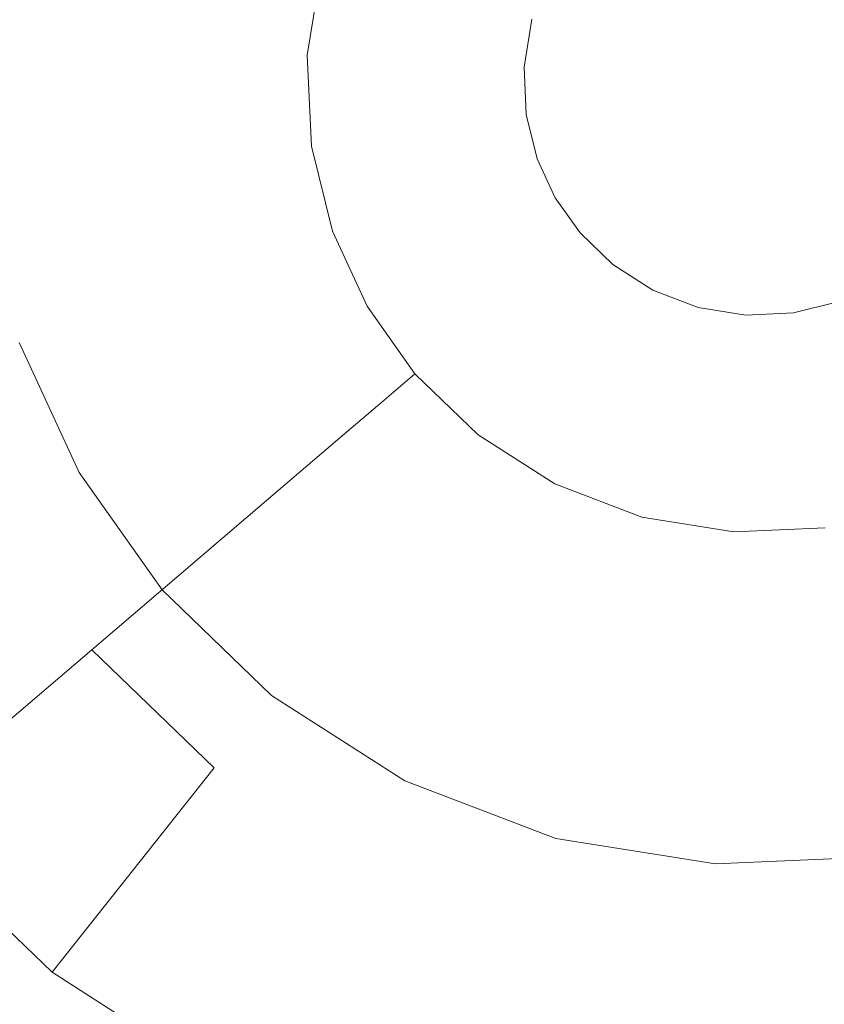
# Model space of a CAD drawing. Extents: x -99 to 241, y -486 to 0.
# Drawn here: x -64 to -62, y -426 to -423 of the extents above; entities that cross this region are included whole.
import ezdxf

# ---------------------------------------------------------------- set-up
doc = ezdxf.new("R2010")
doc.units = 0
doc.header["$LTSCALE"] = 500
doc.header["$MEASUREMENT"] = 0
doc.layers.add('EXC-CHROM', color=7, linetype='Continuous')
doc.layers.add('EXC-DYSZA', color=7, linetype='Continuous')

msp = doc.modelspace()

# ---------------------------------------------------------------- linework, layer by layer
at = {"layer": 'EXC-CHROM', "lineweight": 0, "invisible_edges": 15}
for points in [[(-88.7194, -386.4897, 879.752), (1.0703, -296.7, 879.752), (1.0703, -476.2794, 879.752), (-88.7194, -386.4897, 879.752)], [(-88.7194, -386.4897, 879.752), (-62.4184, -449.9782, 879.752), (-82.415, -419.5352, 879.752), (-88.7194, -386.4897, 879.752)], [(-88.7194, -386.4897, 879.752), (1.0703, -476.2794, 879.752), (-62.4184, -449.9782, 879.752), (-88.7194, -386.4897, 879.752)], [(-62.9231, -428.3272, 884.752), (-17.4031, -396.0415, 884.752), (-66.8444, -421.6055, 884.752), (-62.9231, -428.3272, 884.752)], [(-17.4031, -396.0415, 884.752), (-62.9231, -428.3272, 884.752), (-16.3366, -397.8699, 884.752), (-17.4031, -396.0415, 884.752)], [(-58.2865, -434.6798, 884.752), (-16.3366, -397.8699, 884.752), (-62.9231, -428.3272, 884.752), (-58.2865, -434.6798, 884.752)], [(-82.415, -419.5352, 879.752), (-62.4184, -449.9782, 879.752), (-74.0822, -435.6195, 879.752), (-82.415, -419.5352, 879.752)], [(-67.0824, -421.7286, 884.74), (-62.9231, -428.3272, 884.752), (-66.8444, -421.6055, 884.752), (-67.0824, -421.7286, 884.74)], [(-63.3711, -428.6201, 884.7039), (-67.0824, -421.7286, 884.74), (-67.3197, -421.8514, 884.7039), (-63.3711, -428.6201, 884.7039)], [(-62.9231, -428.3272, 884.752), (-67.0824, -421.7286, 884.74), (-63.1473, -428.4737, 884.74), (-62.9231, -428.3272, 884.752)], [(-67.0824, -421.7286, 884.74), (-63.3711, -428.6201, 884.7039), (-63.1473, -428.4737, 884.74), (-67.0824, -421.7286, 884.74)], [(-63.5913, -428.764, 884.6438), (-67.3197, -421.8514, 884.7039), (-67.5536, -421.9722, 884.6438), (-63.5913, -428.764, 884.6438)], [(-67.3197, -421.8514, 884.7039), (-63.5913, -428.764, 884.6438), (-63.3711, -428.6201, 884.7039), (-67.3197, -421.8514, 884.7039)], [(-67.7799, -422.0893, 884.561), (-63.5913, -428.764, 884.6438), (-67.5536, -421.9722, 884.6438), (-67.7799, -422.0893, 884.561)], [(-73.9815, -425.2958, 881.9431), (-63.8048, -428.9036, 884.561), (-67.7799, -422.0893, 884.561), (-73.9815, -425.2958, 881.9431)], [(-63.5913, -428.764, 884.6438), (-67.7799, -422.0893, 884.561), (-63.8048, -428.9036, 884.561), (-63.5913, -428.764, 884.6438)], [(-63.8048, -428.9036, 884.561), (-73.9815, -425.2958, 881.9431), (-69.648, -432.7238, 881.9431), (-63.8048, -428.9036, 884.561)]]:
    msp.add_3dface(points, dxfattribs=at)
at = {"layer": 'EXC-DYSZA', "lineweight": 0}
for points, invisible_edges in [([(-64.2436, -422.7947, 877.6469), (-64.8146, -423.1159, 878.6163), (-64.7419, -422.6611, 878.6163), (-64.2436, -422.7947, 877.6469)], 15), ([(-64.8146, -423.1159, 878.6163), (-64.2436, -422.7947, 877.6469), (-64.2995, -423.1445, 877.6469), (-64.8146, -423.1159, 878.6163)], 15), ([(-63.9236, -422.8804, 876.5992), (-64.2995, -423.1445, 877.6469), (-64.2436, -422.7947, 877.6469), (-63.9236, -422.8804, 876.5992)], 15), ([(-64.2995, -423.1445, 877.6469), (-63.9236, -422.8804, 876.5992), (-63.9688, -423.1628, 876.5992), (-64.2995, -423.1445, 877.6469)], 15), ([(-63.7958, -422.9147, 875.5496), (-63.9688, -423.1628, 876.5992), (-63.9236, -422.8804, 876.5992), (-63.7958, -422.9147, 875.5496)], 15), ([(-63.9688, -423.1628, 876.5992), (-63.7958, -422.9147, 875.5496), (-63.8366, -423.1701, 875.5496), (-63.9688, -423.1628, 876.5992)], 15), ([(-63.7958, -422.9147, 875.5496), (-63.8053, -423.1719, 875.4283), (-63.8366, -423.1701, 875.5496), (-63.7958, -422.9147, 875.5496)], 15), ([(-63.8053, -423.1719, 875.4283), (-63.7958, -422.9147, 875.5496), (-63.7655, -422.9228, 875.4283), (-63.8053, -423.1719, 875.4283)], 15), ([(-63.7655, -422.9228, 875.4283), (-63.7336, -423.1759, 875.3264), (-63.8053, -423.1719, 875.4283), (-63.7655, -422.9228, 875.4283)], 15), ([(-63.7336, -423.1759, 875.3264), (-63.7655, -422.9228, 875.4283), (-63.696, -422.9414, 875.3264), (-63.7336, -423.1759, 875.3264)], 15), ([(-63.696, -422.9414, 875.3264), (-63.6237, -423.182, 875.2678), (-63.7336, -423.1759, 875.3264), (-63.696, -422.9414, 875.3264)], 11), ([(-63.6237, -423.182, 875.2678), (-63.696, -422.9414, 875.3264), (-63.5898, -422.9699, 875.2678), (-63.6237, -423.182, 875.2678)], 15), ([(-63.5898, -422.9699, 875.2678), (-63.4997, -423.1888, 875.252), (-63.6237, -423.182, 875.2678), (-63.5898, -422.9699, 875.2678)], 15), ([(-63.4997, -423.1888, 875.252), (-63.5898, -422.9699, 875.2678), (-63.4696, -423.002, 875.252), (-63.4997, -423.1888, 875.252)], 15), ([(-63.4696, -423.002, 875.252), (-63.1813, -423.2065, 875.252), (-63.4997, -423.1888, 875.252), (-63.4696, -423.002, 875.252)], 15), ([(-63.1813, -423.2065, 875.252), (-63.4696, -423.002, 875.252), (-63.1618, -423.0845, 875.252), (-63.1813, -423.2065, 875.252)], 11), ([(-64.2995, -423.1445, 877.6469), (-64.794, -423.5663, 878.6163), (-64.8146, -423.1159, 878.6163), (-64.2995, -423.1445, 877.6469)], 15), ([(-64.794, -423.5663, 878.6163), (-64.2995, -423.1445, 877.6469), (-64.2837, -423.491, 877.6469), (-64.794, -423.5663, 878.6163)], 15), ([(-63.9688, -423.1628, 876.5992), (-64.2837, -423.491, 877.6469), (-64.2995, -423.1445, 877.6469), (-63.9688, -423.1628, 876.5992)], 15), ([(-64.2837, -423.491, 877.6469), (-63.9688, -423.1628, 876.5992), (-63.956, -423.4426, 876.5992), (-64.2837, -423.491, 877.6469)], 15), ([(-63.8366, -423.1701, 875.5496), (-63.956, -423.4426, 876.5992), (-63.9688, -423.1628, 876.5992), (-63.8366, -423.1701, 875.5496)], 15), ([(-63.956, -423.4426, 876.5992), (-63.8366, -423.1701, 875.5496), (-63.8251, -423.4232, 875.5496), (-63.956, -423.4426, 876.5992)], 15), ([(-63.7941, -423.4187, 875.4283), (-63.8366, -423.1701, 875.5496), (-63.8053, -423.1719, 875.4283), (-63.7941, -423.4187, 875.4283)], 15), ([(-63.8366, -423.1701, 875.5496), (-63.7941, -423.4187, 875.4283), (-63.8251, -423.4232, 875.5496), (-63.8366, -423.1701, 875.5496)], 15), ([(-63.7231, -423.4082, 875.3264), (-63.8053, -423.1719, 875.4283), (-63.7336, -423.1759, 875.3264), (-63.7231, -423.4082, 875.3264)], 15), ([(-63.8053, -423.1719, 875.4283), (-63.7231, -423.4082, 875.3264), (-63.7941, -423.4187, 875.4283), (-63.8053, -423.1719, 875.4283)], 15), ([(-63.614, -423.3921, 875.2678), (-63.7336, -423.1759, 875.3264), (-63.6237, -423.182, 875.2678), (-63.614, -423.3921, 875.2678)], 15), ([(-63.7336, -423.1759, 875.3264), (-63.614, -423.3921, 875.2678), (-63.7231, -423.4082, 875.3264), (-63.7336, -423.1759, 875.3264)], 11), ([(-63.4912, -423.3739, 875.252), (-63.6237, -423.182, 875.2678), (-63.4997, -423.1888, 875.252), (-63.4912, -423.3739, 875.252)], 15), ([(-63.6237, -423.182, 875.2678), (-63.4912, -423.3739, 875.252), (-63.614, -423.3921, 875.2678), (-63.6237, -423.182, 875.2678)], 15), ([(-63.4997, -423.1888, 875.252), (-63.1758, -423.3273, 875.252), (-63.4912, -423.3739, 875.252), (-63.4997, -423.1888, 875.252)], 15), ([(-63.1758, -423.3273, 875.252), (-63.4997, -423.1888, 875.252), (-63.1813, -423.2065, 875.252), (-63.1758, -423.3273, 875.252)], 11), ([(-63.1479, -423.4401, 875.252), (-63.4912, -423.3739, 875.252), (-63.1758, -423.3273, 875.252), (-63.1479, -423.4401, 875.252)], 11), ([(-63.4482, -423.5465, 875.252), (-63.614, -423.3921, 875.2678), (-63.4912, -423.3739, 875.252), (-63.4482, -423.5465, 875.252)], 15), ([(-63.4912, -423.3739, 875.252), (-63.1479, -423.4401, 875.252), (-63.4482, -423.5465, 875.252), (-63.4912, -423.3739, 875.252)], 15), ([(-63.5653, -423.5881, 875.2678), (-63.7231, -423.4082, 875.3264), (-63.614, -423.3921, 875.2678), (-63.5653, -423.5881, 875.2678)], 15), ([(-63.614, -423.3921, 875.2678), (-63.4482, -423.5465, 875.252), (-63.5653, -423.5881, 875.2678), (-63.614, -423.3921, 875.2678)], 15), ([(-63.8251, -423.4232, 875.5496), (-63.8911, -423.7035, 876.5992), (-63.956, -423.4426, 876.5992), (-63.8251, -423.4232, 875.5496)], 15), ([(-63.8911, -423.7035, 876.5992), (-63.8251, -423.4232, 875.5496), (-63.7663, -423.6593, 875.5496), (-63.8911, -423.7035, 876.5992)], 15), ([(-63.7369, -423.6488, 875.4283), (-63.8251, -423.4232, 875.5496), (-63.7941, -423.4187, 875.4283), (-63.7369, -423.6488, 875.4283)], 15), ([(-63.8251, -423.4232, 875.5496), (-63.7369, -423.6488, 875.4283), (-63.7663, -423.6593, 875.5496), (-63.8251, -423.4232, 875.5496)], 15), ([(-63.6691, -423.6248, 875.3264), (-63.7941, -423.4187, 875.4283), (-63.7231, -423.4082, 875.3264), (-63.6691, -423.6248, 875.3264)], 15), ([(-63.7941, -423.4187, 875.4283), (-63.6691, -423.6248, 875.3264), (-63.7369, -423.6488, 875.4283), (-63.7941, -423.4187, 875.4283)], 15), ([(-63.7231, -423.4082, 875.3264), (-63.5653, -423.5881, 875.2678), (-63.6691, -423.6248, 875.3264), (-63.7231, -423.4082, 875.3264)], 11), ([(-63.956, -423.4426, 876.5992), (-64.2033, -423.8142, 877.6469), (-64.2837, -423.491, 877.6469), (-63.956, -423.4426, 876.5992)], 15), ([(-64.2033, -423.8142, 877.6469), (-63.956, -423.4426, 876.5992), (-63.8911, -423.7035, 876.5992), (-64.2033, -423.8142, 877.6469)], 15), ([(-63.102, -423.5396, 875.252), (-63.4482, -423.5465, 875.252), (-63.1479, -423.4401, 875.252), (-63.102, -423.5396, 875.252)], 11), ([(-64.2837, -423.491, 877.6469), (-64.6896, -423.9865, 878.6163), (-64.794, -423.5663, 878.6163), (-64.2837, -423.491, 877.6469)], 15), ([(-64.6896, -423.9865, 878.6163), (-64.2837, -423.491, 877.6469), (-64.2033, -423.8142, 877.6469), (-64.6896, -423.9865, 878.6163)], 15), ([(-63.378, -423.6989, 875.252), (-63.5653, -423.5881, 875.2678), (-63.4482, -423.5465, 875.252), (-63.378, -423.6989, 875.252)], 15), ([(-63.4482, -423.5465, 875.252), (-63.102, -423.5396, 875.252), (-63.378, -423.6989, 875.252), (-63.4482, -423.5465, 875.252)], 15), ([(-63.0387, -423.6291, 875.252), (-63.378, -423.6989, 875.252), (-63.102, -423.5396, 875.252), (-63.0387, -423.6291, 875.252)], 11), ([(-63.4855, -423.7611, 875.2678), (-63.6691, -423.6248, 875.3264), (-63.5653, -423.5881, 875.2678), (-63.4855, -423.7611, 875.2678)], 15), ([(-63.5653, -423.5881, 875.2678), (-63.378, -423.6989, 875.252), (-63.4855, -423.7611, 875.2678), (-63.5653, -423.5881, 875.2678)], 15), ([(-63.581, -423.8161, 875.3264), (-63.7369, -423.6488, 875.4283), (-63.6691, -423.6248, 875.3264), (-63.581, -423.8161, 875.3264)], 15), ([(-63.6691, -423.6248, 875.3264), (-63.4855, -423.7611, 875.2678), (-63.581, -423.8161, 875.3264), (-63.6691, -423.6248, 875.3264)], 11), ([(-63.6432, -423.8521, 875.4283), (-63.7663, -423.6593, 875.5496), (-63.7369, -423.6488, 875.4283), (-63.6432, -423.8521, 875.4283)], 15), ([(-63.7369, -423.6488, 875.4283), (-63.581, -423.8161, 875.3264), (-63.6432, -423.8521, 875.4283), (-63.7369, -423.6488, 875.4283)], 15), ([(-63.378, -423.6989, 875.252), (-63.0387, -423.6291, 875.252), (-63.2812, -423.836, 875.252), (-63.378, -423.6989, 875.252)], 15), ([(-62.9552, -423.7097, 875.252), (-63.2812, -423.836, 875.252), (-63.0387, -423.6291, 875.252), (-62.9552, -423.7097, 875.252)], 11), ([(-63.7663, -423.6593, 875.5496), (-63.7849, -423.9339, 876.5992), (-63.8911, -423.7035, 876.5992), (-63.7663, -423.6593, 875.5496)], 15), ([(-63.7849, -423.9339, 876.5992), (-63.7663, -423.6593, 875.5496), (-63.6702, -423.8677, 875.5496), (-63.7849, -423.9339, 876.5992)], 15), ([(-63.7663, -423.6593, 875.5496), (-63.6432, -423.8521, 875.4283), (-63.6702, -423.8677, 875.5496), (-63.7663, -423.6593, 875.5496)], 15), ([(-63.2812, -423.836, 875.252), (-63.4855, -423.7611, 875.2678), (-63.378, -423.6989, 875.252), (-63.2812, -423.836, 875.252)], 15), ([(-63.8911, -423.7035, 876.5992), (-64.0718, -424.0995, 877.6469), (-64.2033, -423.8142, 877.6469), (-63.8911, -423.7035, 876.5992)], 15), ([(-64.0718, -424.0995, 877.6469), (-63.8911, -423.7035, 876.5992), (-63.7849, -423.9339, 876.5992), (-64.0718, -424.0995, 877.6469)], 15), ([(-63.2812, -423.836, 875.252), (-62.9552, -423.7097, 875.252), (-63.1531, -423.9594, 875.252), (-63.2812, -423.836, 875.252)], 15), ([(-62.8532, -423.7749, 875.252), (-63.1531, -423.9594, 875.252), (-62.9552, -423.7097, 875.252), (-62.8532, -423.7749, 875.252)], 11), ([(-63.3756, -423.9167, 875.2678), (-63.581, -423.8161, 875.3264), (-63.4855, -423.7611, 875.2678), (-63.3756, -423.9167, 875.2678)], 15), ([(-63.4855, -423.7611, 875.2678), (-63.2812, -423.836, 875.252), (-63.3756, -423.9167, 875.2678), (-63.4855, -423.7611, 875.2678)], 15), ([(-63.1531, -423.9594, 875.252), (-62.8532, -423.7749, 875.252), (-62.997, -424.0593, 875.252), (-63.1531, -423.9594, 875.252)], 15), ([(-62.7379, -423.819, 875.252), (-62.997, -424.0593, 875.252), (-62.8532, -423.7749, 875.252), (-62.7379, -423.819, 875.252)], 11), ([(-64.2033, -423.8142, 877.6469), (-64.5186, -424.3574, 878.6163), (-64.6896, -423.9865, 878.6163), (-64.2033, -423.8142, 877.6469)], 15), ([(-64.5186, -424.3574, 878.6163), (-64.2033, -423.8142, 877.6469), (-64.0718, -424.0995, 877.6469), (-64.5186, -424.3574, 878.6163)], 15), ([(-63.4594, -423.9881, 875.3264), (-63.6432, -423.8521, 875.4283), (-63.581, -423.8161, 875.3264), (-63.4594, -423.9881, 875.3264)], 15), ([(-63.581, -423.8161, 875.3264), (-63.3756, -423.9167, 875.2678), (-63.4594, -423.9881, 875.3264), (-63.581, -423.8161, 875.3264)], 11), ([(-62.997, -424.0593, 875.252), (-62.7379, -423.819, 875.252), (-62.8202, -424.1268, 875.252), (-62.997, -424.0593, 875.252)], 15), ([(-62.6159, -423.8385, 875.252), (-62.8202, -424.1268, 875.252), (-62.7379, -423.819, 875.252), (-62.6159, -423.8385, 875.252)], 11), ([(-62.3822, -423.805, 875.252), (-62.4484, -424.1482, 875.252), (-62.495, -423.833, 875.252), (-62.3822, -423.805, 875.252)], 11), ([(-62.4484, -424.1482, 875.252), (-62.3822, -423.805, 875.252), (-62.2758, -424.1053, 875.252), (-62.4484, -424.1482, 875.252)], 15), ([(-63.5141, -424.0348, 875.4283), (-63.6702, -423.8677, 875.5496), (-63.6432, -423.8521, 875.4283), (-63.5141, -424.0348, 875.4283)], 15), ([(-63.6432, -423.8521, 875.4283), (-63.4594, -423.9881, 875.3264), (-63.5141, -424.0348, 875.4283), (-63.6432, -423.8521, 875.4283)], 13), ([(-63.1531, -423.9594, 875.252), (-63.3756, -423.9167, 875.2678), (-63.2812, -423.836, 875.252), (-63.1531, -423.9594, 875.252)], 15), ([(-62.8202, -424.1268, 875.252), (-62.6159, -423.8385, 875.252), (-62.6335, -424.1567, 875.252), (-62.8202, -424.1268, 875.252)], 15), ([(-62.6335, -424.1567, 875.252), (-62.495, -423.833, 875.252), (-62.4484, -424.1482, 875.252), (-62.6335, -424.1567, 875.252)], 15), ([(-62.495, -423.833, 875.252), (-62.6335, -424.1567, 875.252), (-62.6159, -423.8385, 875.252), (-62.495, -423.833, 875.252)], 11), ([(-63.6702, -423.8677, 875.5496), (-63.6386, -424.1411, 876.5992), (-63.7849, -423.9339, 876.5992), (-63.6702, -423.8677, 875.5496)], 15), ([(-63.6386, -424.1411, 876.5992), (-63.6702, -423.8677, 875.5496), (-63.5379, -424.0551, 875.5496), (-63.6386, -424.1411, 876.5992)], 11), ([(-63.6702, -423.8677, 875.5496), (-63.5141, -424.0348, 875.4283), (-63.5379, -424.0551, 875.5496), (-63.6702, -423.8677, 875.5496)], 13), ([(-64.4677, -423.9079, 879.952), (-65.094, -424.6897, 879.952), (-64.3147, -424.2397, 879.952), (-64.4677, -423.9079, 879.952)], 11), ([(-63.2303, -424.0569, 875.2678), (-63.4594, -423.9881, 875.3264), (-63.3756, -423.9167, 875.2678), (-63.2303, -424.0569, 875.2678)], 15), ([(-63.3756, -423.9167, 875.2678), (-63.1531, -423.9594, 875.252), (-63.2303, -424.0569, 875.2678), (-63.3756, -423.9167, 875.2678)], 15), ([(-63.7849, -423.9339, 876.5992), (-63.8904, -424.3561, 877.6469), (-64.0718, -424.0995, 877.6469), (-63.7849, -423.9339, 876.5992)], 15), ([(-63.8904, -424.3561, 877.6469), (-63.7849, -423.9339, 876.5992), (-63.6386, -424.1411, 876.5992), (-63.8904, -424.3561, 877.6469)], 11), ([(-62.997, -424.0593, 875.252), (-63.2303, -424.0569, 875.2678), (-63.1531, -423.9594, 875.252), (-62.997, -424.0593, 875.252)], 15), ([(-63.2986, -424.1431, 875.3264), (-63.5141, -424.0348, 875.4283), (-63.4594, -423.9881, 875.3264), (-63.2986, -424.1431, 875.3264)], 15), ([(-63.4594, -423.9881, 875.3264), (-63.2303, -424.0569, 875.2678), (-63.2986, -424.1431, 875.3264), (-63.4594, -423.9881, 875.3264)], 11), ([(-63.3434, -424.1995, 875.4283), (-63.5379, -424.0551, 875.5496), (-63.5141, -424.0348, 875.4283), (-63.3434, -424.1995, 875.4283)], 15), ([(-63.5141, -424.0348, 875.4283), (-63.2986, -424.1431, 875.3264), (-63.3434, -424.1995, 875.4283), (-63.5141, -424.0348, 875.4283)], 15), ([(-63.5379, -424.0551, 875.5496), (-63.445, -424.3277, 876.5992), (-63.6386, -424.1411, 876.5992), (-63.5379, -424.0551, 875.5496)], 15), ([(-63.445, -424.3277, 876.5992), (-63.5379, -424.0551, 875.5496), (-63.3627, -424.2239, 875.5496), (-63.445, -424.3277, 876.5992)], 15), ([(-63.5379, -424.0551, 875.5496), (-63.3434, -424.1995, 875.4283), (-63.3627, -424.2239, 875.5496), (-63.5379, -424.0551, 875.5496)], 15), ([(-63.0531, -424.1702, 875.2678), (-63.2986, -424.1431, 875.3264), (-63.2303, -424.0569, 875.2678), (-63.0531, -424.1702, 875.2678)], 15), ([(-63.2303, -424.0569, 875.2678), (-62.997, -424.0593, 875.252), (-63.0531, -424.1702, 875.2678), (-63.2303, -424.0569, 875.2678)], 15), ([(-62.8202, -424.1268, 875.252), (-63.0531, -424.1702, 875.2678), (-62.997, -424.0593, 875.252), (-62.8202, -424.1268, 875.252)], 15), ([(-64.0718, -424.0995, 877.6469), (-64.2829, -424.6911, 878.6163), (-64.5186, -424.3574, 878.6163), (-64.0718, -424.0995, 877.6469)], 15), ([(-64.2829, -424.6911, 878.6163), (-64.0718, -424.0995, 877.6469), (-63.8904, -424.3561, 877.6469), (-64.2829, -424.6911, 878.6163)], 11), ([(-63.0531, -424.1702, 875.2678), (-62.8202, -424.1268, 875.252), (-62.8525, -424.2469, 875.2678), (-63.0531, -424.1702, 875.2678)], 15), ([(-62.6335, -424.1567, 875.252), (-62.8525, -424.2469, 875.2678), (-62.8202, -424.1268, 875.252), (-62.6335, -424.1567, 875.252)], 15), ([(-62.2758, -424.1053, 875.252), (-62.4303, -424.2712, 875.2678), (-62.4484, -424.1482, 875.252), (-62.2758, -424.1053, 875.252)], 15), ([(-62.4303, -424.2712, 875.2678), (-62.2758, -424.1053, 875.252), (-62.2342, -424.2225, 875.2678), (-62.4303, -424.2712, 875.2678)], 15), ([(-63.6386, -424.1411, 876.5992), (-63.6508, -424.5873, 877.6469), (-63.8904, -424.3561, 877.6469), (-63.6386, -424.1411, 876.5992)], 15), ([(-63.6508, -424.5873, 877.6469), (-63.6386, -424.1411, 876.5992), (-63.445, -424.3277, 876.5992), (-63.6508, -424.5873, 877.6469)], 15), ([(-63.1027, -424.2684, 875.3264), (-63.3434, -424.1995, 875.4283), (-63.2986, -424.1431, 875.3264), (-63.1027, -424.2684, 875.3264)], 15), ([(-63.2986, -424.1431, 875.3264), (-63.0531, -424.1702, 875.2678), (-63.1027, -424.2684, 875.3264), (-63.2986, -424.1431, 875.3264)], 11), ([(-62.4484, -424.1482, 875.252), (-62.6404, -424.2808, 875.2678), (-62.6335, -424.1567, 875.252), (-62.4484, -424.1482, 875.252)], 15), ([(-62.6404, -424.2808, 875.2678), (-62.4484, -424.1482, 875.252), (-62.4303, -424.2712, 875.2678), (-62.6404, -424.2808, 875.2678)], 15), ([(-62.8525, -424.2469, 875.2678), (-63.1027, -424.2684, 875.3264), (-63.0531, -424.1702, 875.2678), (-62.8525, -424.2469, 875.2678)], 15), ([(-62.8525, -424.2469, 875.2678), (-62.6335, -424.1567, 875.252), (-62.6404, -424.2808, 875.2678), (-62.8525, -424.2469, 875.2678)], 15), ([(-63.1352, -424.3326, 875.4283), (-63.3627, -424.2239, 875.5496), (-63.3434, -424.1995, 875.4283), (-63.1352, -424.3326, 875.4283)], 15), ([(-63.3434, -424.1995, 875.4283), (-63.1027, -424.2684, 875.3264), (-63.1352, -424.3326, 875.4283), (-63.3434, -424.1995, 875.4283)], 15), ([(-63.3627, -424.2239, 875.5496), (-63.2091, -424.4786, 876.5992), (-63.445, -424.3277, 876.5992), (-63.3627, -424.2239, 875.5496)], 15), ([(-63.2091, -424.4786, 876.5992), (-63.3627, -424.2239, 875.5496), (-63.1494, -424.3605, 875.5496), (-63.2091, -424.4786, 876.5992)], 15), ([(-63.3627, -424.2239, 875.5496), (-63.1352, -424.3326, 875.4283), (-63.1494, -424.3605, 875.5496), (-63.3627, -424.2239, 875.5496)], 15), ([(-62.2342, -424.2225, 875.2678), (-62.4141, -424.3801, 875.3264), (-62.4303, -424.2712, 875.2678), (-62.2342, -424.2225, 875.2678)], 15), ([(-64.7884, -425.1225, 879.952), (-64.3147, -424.2397, 879.952), (-65.094, -424.6897, 879.952), (-64.7884, -425.1225, 879.952)], 15), ([(-64.3147, -424.2397, 879.952), (-64.7884, -425.1225, 879.952), (-64.1037, -424.5382, 879.952), (-64.3147, -424.2397, 879.952)], 11), ([(-63.1027, -424.2684, 875.3264), (-62.8525, -424.2469, 875.2678), (-62.881, -424.3532, 875.3264), (-63.1027, -424.2684, 875.3264)], 11), ([(-62.6404, -424.2808, 875.2678), (-62.881, -424.3532, 875.3264), (-62.8525, -424.2469, 875.2678), (-62.6404, -424.2808, 875.2678)], 15), ([(-62.881, -424.3532, 875.3264), (-63.1352, -424.3326, 875.4283), (-63.1027, -424.2684, 875.3264), (-62.881, -424.3532, 875.3264)], 15), ([(-62.4303, -424.2712, 875.2678), (-62.6465, -424.3907, 875.3264), (-62.6404, -424.2808, 875.2678), (-62.4303, -424.2712, 875.2678)], 15), ([(-62.6465, -424.3907, 875.3264), (-62.4303, -424.2712, 875.2678), (-62.4141, -424.3801, 875.3264), (-62.6465, -424.3907, 875.3264)], 11), ([(-62.881, -424.3532, 875.3264), (-62.6404, -424.2808, 875.2678), (-62.6465, -424.3907, 875.3264), (-62.881, -424.3532, 875.3264)], 11), ([(-63.445, -424.3277, 876.5992), (-63.3586, -424.7742, 877.6469), (-63.6508, -424.5873, 877.6469), (-63.445, -424.3277, 876.5992)], 15), ([(-63.3586, -424.7742, 877.6469), (-63.445, -424.3277, 876.5992), (-63.2091, -424.4786, 876.5992), (-63.3586, -424.7742, 877.6469)], 15), ([(-62.8994, -424.4227, 875.4283), (-63.1494, -424.3605, 875.5496), (-63.1352, -424.3326, 875.4283), (-62.8994, -424.4227, 875.4283)], 15), ([(-63.1352, -424.3326, 875.4283), (-62.881, -424.3532, 875.3264), (-62.8994, -424.4227, 875.4283), (-63.1352, -424.3326, 875.4283)], 15), ([(-62.6465, -424.3907, 875.3264), (-62.8994, -424.4227, 875.4283), (-62.881, -424.3532, 875.3264), (-62.6465, -424.3907, 875.3264)], 15), ([(-64.7884, -425.1225, 879.452), (-64.5186, -424.3574, 878.6163), (-64.2829, -424.6911, 878.6163), (-64.7884, -425.1225, 879.452)], 15), ([(-63.8904, -424.3561, 877.6469), (-63.9712, -424.9916, 878.6163), (-64.2829, -424.6911, 878.6163), (-63.8904, -424.3561, 877.6469)], 15), ([(-63.9712, -424.9916, 878.6163), (-63.8904, -424.3561, 877.6469), (-63.6508, -424.5873, 877.6469), (-63.9712, -424.9916, 878.6163)], 15), ([(-63.1494, -424.3605, 875.5496), (-62.9419, -424.5807, 876.5992), (-63.2091, -424.4786, 876.5992), (-63.1494, -424.3605, 875.5496)], 15), ([(-62.9419, -424.5807, 876.5992), (-63.1494, -424.3605, 875.5496), (-62.9077, -424.4528, 875.5496), (-62.9419, -424.5807, 876.5992)], 15), ([(-63.1494, -424.3605, 875.5496), (-62.8994, -424.4227, 875.4283), (-62.9077, -424.4528, 875.5496), (-63.1494, -424.3605, 875.5496)], 15), ([(-62.4141, -424.3801, 875.3264), (-62.6504, -424.4625, 875.4283), (-62.6465, -424.3907, 875.3264), (-62.4141, -424.3801, 875.3264)], 15), ([(-62.6504, -424.4625, 875.4283), (-62.4141, -424.3801, 875.3264), (-62.4037, -424.4512, 875.4283), (-62.6504, -424.4625, 875.4283)], 15), ([(-62.8994, -424.4227, 875.4283), (-62.6465, -424.3907, 875.3264), (-62.6504, -424.4625, 875.4283), (-62.8994, -424.4227, 875.4283)], 15), ([(-62.6504, -424.4625, 875.4283), (-62.9077, -424.4528, 875.5496), (-62.8994, -424.4227, 875.4283), (-62.6504, -424.4625, 875.4283)], 15), ([(-62.9077, -424.4528, 875.5496), (-62.6596, -424.6259, 876.5992), (-62.9419, -424.5807, 876.5992), (-62.9077, -424.4528, 875.5496)], 15), ([(-62.6596, -424.6259, 876.5992), (-62.9077, -424.4528, 875.5496), (-62.6521, -424.4937, 875.5496), (-62.6596, -424.6259, 876.5992)], 15), ([(-62.9077, -424.4528, 875.5496), (-62.6504, -424.4625, 875.4283), (-62.6521, -424.4937, 875.5496), (-62.9077, -424.4528, 875.5496)], 15), ([(-62.4037, -424.4512, 875.4283), (-62.6521, -424.4937, 875.5496), (-62.6504, -424.4625, 875.4283), (-62.4037, -424.4512, 875.4283)], 15), ([(-62.6521, -424.4937, 875.5496), (-62.4037, -424.4512, 875.4283), (-62.399, -424.4821, 875.5496), (-62.6521, -424.4937, 875.5496)], 15), ([(-63.2091, -424.4786, 876.5992), (-63.0276, -424.9007, 877.6469), (-63.3586, -424.7742, 877.6469), (-63.2091, -424.4786, 876.5992)], 15), ([(-63.0276, -424.9007, 877.6469), (-63.2091, -424.4786, 876.5992), (-62.9419, -424.5807, 876.5992), (-63.0276, -424.9007, 877.6469)], 15), ([(-62.6521, -424.4937, 875.5496), (-62.3798, -424.6131, 876.5992), (-62.6596, -424.6259, 876.5992), (-62.6521, -424.4937, 875.5496)], 15), ([(-62.3798, -424.6131, 876.5992), (-62.6521, -424.4937, 875.5496), (-62.399, -424.4821, 875.5496), (-62.3798, -424.6131, 876.5992)], 15), ([(-64.3839, -425.5124, 879.952), (-64.1037, -424.5382, 879.952), (-64.7884, -425.1225, 879.952), (-64.3839, -425.5124, 879.952)], 15), ([(-64.1037, -424.5382, 879.952), (-64.3839, -425.5124, 879.952), (-63.8249, -424.8071, 879.952), (-64.1037, -424.5382, 879.952)], 11), ([(-62.9419, -424.5807, 876.5992), (-62.6779, -424.9566, 877.6469), (-63.0276, -424.9007, 877.6469), (-62.9419, -424.5807, 876.5992)], 15), ([(-62.6779, -424.9566, 877.6469), (-62.9419, -424.5807, 876.5992), (-62.6596, -424.6259, 876.5992), (-62.6779, -424.9566, 877.6469)], 15), ([(-63.6508, -424.5873, 877.6469), (-63.5913, -425.2346, 878.6163), (-63.9712, -424.9916, 878.6163), (-63.6508, -424.5873, 877.6469)], 15), ([(-63.5913, -425.2346, 878.6163), (-63.6508, -424.5873, 877.6469), (-63.3586, -424.7742, 877.6469), (-63.5913, -425.2346, 878.6163)], 15), ([(-62.6596, -424.6259, 876.5992), (-62.3315, -424.9408, 877.6469), (-62.6779, -424.9566, 877.6469), (-62.6596, -424.6259, 876.5992)], 15), ([(-62.3315, -424.9408, 877.6469), (-62.6596, -424.6259, 876.5992), (-62.3798, -424.6131, 876.5992), (-62.3315, -424.9408, 877.6469)], 15), ([(-64.2829, -424.6911, 878.6163), (-64.3839, -425.5124, 879.452), (-64.7884, -425.1225, 879.452), (-64.2829, -424.6911, 878.6163)], 9), ([(-64.3839, -425.5124, 879.452), (-64.2829, -424.6911, 878.6163), (-63.9712, -424.9916, 878.6163), (-64.3839, -425.5124, 879.452)], 13), ([(-63.3586, -424.7742, 877.6469), (-63.1612, -425.399, 878.6163), (-63.5913, -425.2346, 878.6163), (-63.3586, -424.7742, 877.6469)], 15), ([(-63.1612, -425.399, 878.6163), (-63.3586, -424.7742, 877.6469), (-63.0276, -424.9007, 877.6469), (-63.1612, -425.399, 878.6163)], 15), ([(-63.8913, -425.8277, 879.952), (-63.8249, -424.8071, 879.952), (-64.3839, -425.5124, 879.952), (-63.8913, -425.8277, 879.952)], 15), ([(-63.8249, -424.8071, 879.952), (-63.8913, -425.8277, 879.952), (-63.4851, -425.0245, 879.952), (-63.8249, -424.8071, 879.952)], 11), ([(-63.0276, -424.9007, 877.6469), (-62.7065, -425.4717, 878.6163), (-63.1612, -425.399, 878.6163), (-63.0276, -424.9007, 877.6469)], 15), ([(-62.7065, -425.4717, 878.6163), (-63.0276, -424.9007, 877.6469), (-62.6779, -424.9566, 877.6469), (-62.7065, -425.4717, 878.6163)], 15), ([(-62.6779, -424.9566, 877.6469), (-62.256, -425.4512, 878.6163), (-62.7065, -425.4717, 878.6163), (-62.6779, -424.9566, 877.6469)], 15), ([(-62.256, -425.4512, 878.6163), (-62.6779, -424.9566, 877.6469), (-62.3315, -424.9408, 877.6469), (-62.256, -425.4512, 878.6163)], 15), ([(-63.9712, -424.9916, 878.6163), (-63.8913, -425.8277, 879.452), (-64.3839, -425.5124, 879.452), (-63.9712, -424.9916, 878.6163)], 11), ([(-63.8913, -425.8277, 879.452), (-63.9712, -424.9916, 878.6163), (-63.5913, -425.2346, 878.6163), (-63.8913, -425.8277, 879.452)], 15), ([(-63.3332, -426.0409, 879.952), (-63.4851, -425.0245, 879.952), (-63.8913, -425.8277, 879.952), (-63.3332, -426.0409, 879.952)], 15), ([(-63.4851, -425.0245, 879.952), (-63.3332, -426.0409, 879.952), (-63.1003, -425.1716, 879.952), (-63.4851, -425.0245, 879.952)], 11), ([(-64.7884, -425.1225, 879.952), (-64.3839, -425.5124, 879.452), (-64.3839, -425.5124, 879.952), (-64.7884, -425.1225, 879.952)], 11), ([(-64.3839, -425.5124, 879.452), (-64.7884, -425.1225, 879.952), (-64.7884, -425.1225, 879.452), (-64.3839, -425.5124, 879.452)], 13), ([(-62.7432, -426.1353, 879.952), (-63.1003, -425.1716, 879.952), (-63.3332, -426.0409, 879.952), (-62.7432, -426.1353, 879.952)], 15), ([(-63.1003, -425.1716, 879.952), (-62.7432, -426.1353, 879.952), (-62.6935, -425.2366, 879.952), (-63.1003, -425.1716, 879.952)], 11), ([(-62.6935, -425.2366, 879.952), (-62.1588, -426.1086, 879.952), (-62.2903, -425.2183, 879.952), (-62.6935, -425.2366, 879.952)], 11), ([(-63.5913, -425.2346, 878.6163), (-63.3332, -426.0409, 879.452), (-63.8913, -425.8277, 879.452), (-63.5913, -425.2346, 878.6163)], 15), ([(-63.3332, -426.0409, 879.452), (-63.5913, -425.2346, 878.6163), (-63.1612, -425.399, 878.6163), (-63.3332, -426.0409, 879.452)], 15), ([(-62.1588, -426.1086, 879.952), (-62.6935, -425.2366, 879.952), (-62.7432, -426.1353, 879.952), (-62.1588, -426.1086, 879.952)], 15), ([(-63.1612, -425.399, 878.6163), (-62.7432, -426.1353, 879.452), (-63.3332, -426.0409, 879.452), (-63.1612, -425.399, 878.6163)], 15), ([(-62.7432, -426.1353, 879.452), (-63.1612, -425.399, 878.6163), (-62.7065, -425.4717, 878.6163), (-62.7432, -426.1353, 879.452)], 15), ([(-62.1588, -426.1086, 879.452), (-62.7065, -425.4717, 878.6163), (-62.256, -425.4512, 878.6163), (-62.1588, -426.1086, 879.452)], 15), ([(-62.7065, -425.4717, 878.6163), (-62.1588, -426.1086, 879.452), (-62.7432, -426.1353, 879.452), (-62.7065, -425.4717, 878.6163)], 15), ([(-64.3839, -425.5124, 879.952), (-63.8913, -425.8277, 879.452), (-63.8913, -425.8277, 879.952), (-64.3839, -425.5124, 879.952)], 11), ([(-63.8913, -425.8277, 879.452), (-64.3839, -425.5124, 879.952), (-64.3839, -425.5124, 879.452), (-63.8913, -425.8277, 879.452)], 15)]:
    msp.add_3dface(points, dxfattribs=dict(at, invisible_edges=invisible_edges))

doc.saveas('drawing.dxf')
